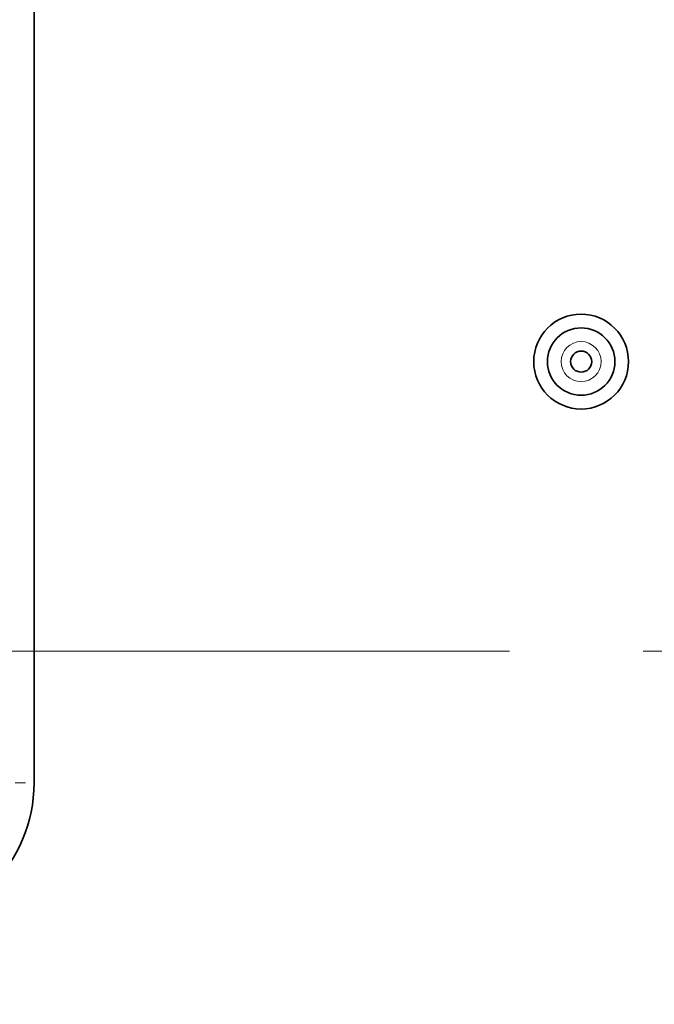
# Model space of a CAD drawing. Units: millimetres. Extents: x 19 to 831, y 18 to 581.
# Drawn here: x 704 to 716, y 404 to 423 of the extents above; entities that cross this region are included whole.
import ezdxf

# ---------------------------------------------------------------- set-up
doc = ezdxf.new("R2010")
doc.units = ezdxf.units.MM
doc.linetypes.add('CENTERX2', pattern=[20.32, 12.7, -2.54, 2.54, -2.54])
doc.styles.add('SLDTEXTSTYLE2', font='TXT', dxfattribs={"width": 0.605, "bigfont": 'bigfont'})
doc.dimstyles.new('SLDDIMSTYLE1', dxfattribs={"dimtxt": 6.163965, "dimasz": 3.302, "dimexe": 0, "dimexo": 0.0625, "dimgap": 1.540991, "dimtad": 3, "dimdec": 3, "dimlfac": 5, "dimrnd": 1e-09, "dimzin": 12, "dimdsep": 46, "dimtxsty": 'SLDTEXTSTYLE2', "dimblk1": 'OPEN30', "dimblk2": 'OPEN30', "dimsah": 1, "dimcen": 0.09, "dimadec": 0, "dimazin": 3, "dimtfac": 1, "dimtdec": 3, "dimtofl": 0, "dimtmove": 0, "dimatfit": 3, "dimldrblk": 'OPEN30', "dimfxl": 0, "dimfrac": 2, "dimtolj": 1, "dimtzin": 12, "dimarcsym": 0})

# ---------------------------------------------------------------- blocks, each defined once
blk = doc.blocks.new('_Open30')
at = {"color": 0, "linetype": 'ByBlock', "lineweight": -2}
for p, q in [((-1, 0.267949), (0, 0)), ((0, 0), (-1, -0.267949)), ((0, 0), (-1, 0))]:
    blk.add_line(p, q, dxfattribs=at)
blk = doc.blocks.new('_D_7')
at = {"color": 7, "linetype": 'Continuous', "lineweight": 18}
for p, q in [((636.019, 367.146), (636.019, 464.363)), ((722.699, 367.146), (722.699, 464.363)), ((722.699, 463.363), (636.019, 463.363))]:
    blk.add_line(p, q, dxfattribs=at)
at = {"color": 7, "linetype": 'Continuous', "lineweight": 18, "xscale": 3.302, "yscale": 3.302, "rotation": 180.0000000000006}
blk.add_blockref('_Open30', (636.019, 463.363), dxfattribs=at)
at = {"color": 7, "linetype": 'Continuous', "lineweight": 18, "xscale": 3.302, "yscale": 3.302}
blk.add_blockref('_Open30', (722.699, 463.363), dxfattribs=at)
at = {"color": 7, "linetype": 'Continuous', "lineweight": 18, "insert": (665.329, 471.548), "char_height": 6.35, "attachment_point": 1, "style": 'SLDTEXTSTYLE2'}
blk.add_mtext('433.4', dxfattribs=at)

msp = doc.modelspace()

# ---------------------------------------------------------------- linework, layer by layer
at = {"color": 7, "linetype": 'Continuous', "lineweight": 35}
msp.add_line((704.31125, 408.14584), (704.31125, 438.21695), dxfattribs=at)
at = {"color": 7, "linetype": 'CENTERX2', "lineweight": 18}
msp.add_line((619.35922, 410.64584), (739.35922, 410.64584), dxfattribs=at)
at = {"color": 8, "linetype": 'Continuous', "lineweight": 18}
msp.add_line((703.95213, 408.14584), (704.15077, 408.14584), dxfattribs=at)
at = {"color": 7, "linetype": 'Continuous', "lineweight": 35}
for radius in [0.9, 0.64, 0.2]:
    msp.add_circle((714.69922, 416.14584), radius, dxfattribs=at)
at = {"color": 8, "linetype": 'Continuous', "lineweight": 18}
msp.add_circle((714.69922, 416.14584), 0.38, dxfattribs=at)
at = {"color": 7, "linetype": 'Continuous', "lineweight": 35}
msp.add_arc((701.55422, 408.14584), 2.75703, 270, 0, dxfattribs=at)

# ---------------------------------------------------------------- dimensions: what is measured, and where the dimension line sits
at = {"color": 7, "linetype": 'Continuous', "lineweight": 18}
dim = msp.add_linear_dim(base=(636.01922, 463.36288), p1=(722.69922, 366.14584), p2=(636.01922, 366.14584), angle=0, dimstyle='SLDDIMSTYLE1', dxfattribs=at)
dim.commit()
dim.dimension.update_dxf_attribs({"geometry": '_D_7', "text_midpoint": (675.9121, 463.36288), "dimtype": 160})

doc.saveas('drawing.dxf')
